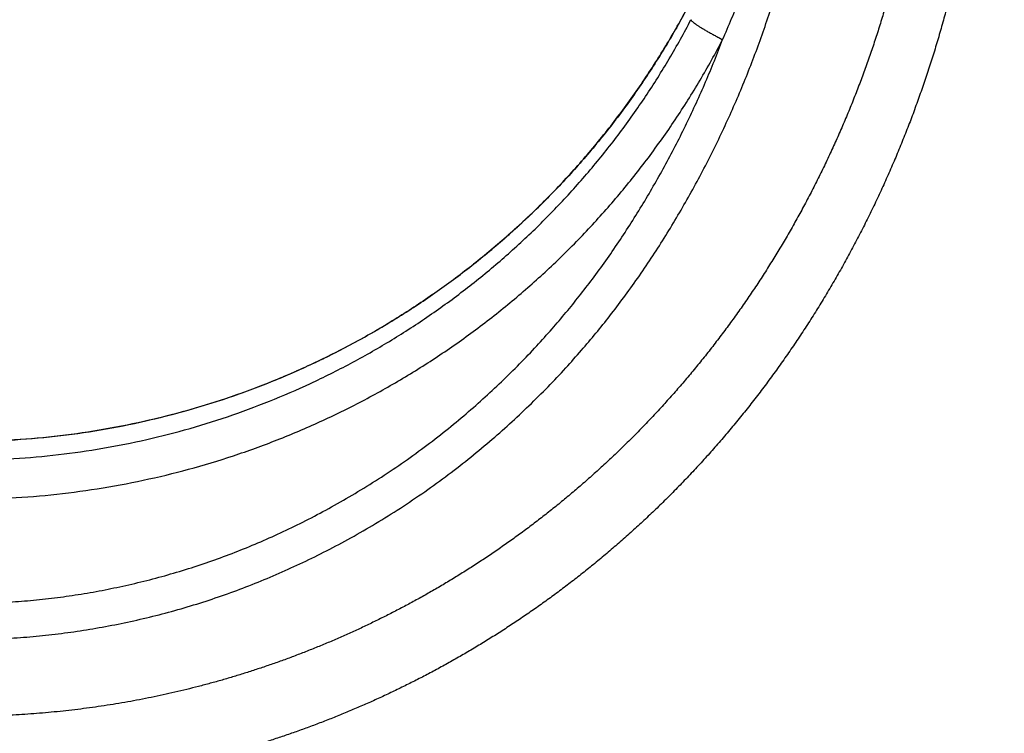
# Model space of a CAD drawing. Units: inches. Extents: x -267 to 113, y -360 to 390.
# Drawn here: x -76 to -48, y 221 to 242 of the extents above; entities that cross this region are included whole.
import ezdxf

# ---------------------------------------------------------------- set-up
doc = ezdxf.new("R2010")
doc.units = ezdxf.units.IN
doc.header["$LTSCALE"] = 0.9094488189
doc.header["$MEASUREMENT"] = 0
doc.layers.get('0').update_dxf_attribs({"linetype": 'CONTINUOUS'})

msp = doc.modelspace()

# ---------------------------------------------------------------- linework, layer by layer
at = {"color": 7, "linetype": 'Continuous'}
for points, start_tangent, end_tangent in [([(39.26006757349938, 208.1213111267471), (39.15319789391936, 217.1978668140869), (38.69607022803939, 226.2264131003667), (37.89688533161933, 235.1443321885467), (36.76795416555939, 243.9027999979667), (35.32639558817931, 252.453223087587), (33.59108800723936, 260.7615104587867), (31.58264960095931, 268.7983030338869), (29.32711530075932, 276.5277049817068), (26.84656481355933, 283.9359673889267), (24.16364329345936, 291.012927171987), (21.30254605655932, 297.7457017988668), (18.29098531311934, 304.120502841467), (15.18616672469932, 310.0739764767868), (12.13162634407934, 315.4217669775267), (9.23145474031935, 320.1002904525667), (6.529494487659349, 324.1520650210869), (4.018590334979365, 327.6800718893669), (1.673449820799362, 330.7872566046267), (-0.4995950406206475, 333.5165844962271), (-2.484911585600685, 335.892548070427), (-4.292366533040649, 337.9640025228869), (-5.981790314460625, 339.8253082516267), (-7.627256914300688, 341.5718806716068), (-9.305972007460639, 343.2892132948468), (-11.03779809168066, 344.9953320238269), (-12.80534212580068, 346.6709379842669), (-14.61962495138067, 348.324807892167), (-16.50876162522064, 349.9787093468667), (-18.51425044634067, 351.6612320346467), (-20.68477143676063, 353.4003875200069), (-23.06188257534063, 355.2112717900268), (-25.55359263636069, 357.0085603874668), (-27.97077975016066, 358.6573294013269), (-30.13910930224063, 360.059210590447), (-32.08089033612066, 361.2539841978469), (-33.90122643636067, 362.3229638328071), (-35.71411776866069, 363.3393845838068), (-37.58198704028064, 364.3371761594667), (-39.46152083264064, 365.291287367827), (-41.32813868436068, 366.1898903407468), (-43.19763232662064, 367.0414668443468), (-45.07380566088068, 367.8477637661667), (-46.94557837910065, 368.6043360655667), (-48.81008655000062, 369.3107566796471), (-50.67328601638064, 369.9698297099867), (-52.56385981968066, 370.5909188183268), (-54.50374189622067, 371.178448570367), (-56.40504212206065, 371.7054874756468), (-58.17839723168066, 372.1537011664668), (-59.86655008600064, 372.5417286200268), (-61.54325388270064, 372.8900395591668), (-63.28519645164067, 373.2128684105869), (-65.14066925834067, 373.5130878406267), (-67.04300327942065, 373.7743332033269), (-68.93375991954065, 373.9875058021266), (-70.84056000738065, 374.155802872187), (-72.80417474410064, 374.280390613867), (-74.86564497980066, 374.358285159627), (-77.0657949152806, 374.3820651069868)], (0.00764762351921454, 0.9999707564996632), (-0.999995428069513, -0.00302387831629053)), ([(-192.3292066486007, 204.3986282266869), (-192.1548941702007, 213.6118892591071), (-191.6155494221206, 222.7793683764867), (-190.7191332393406, 231.845995462907), (-189.4782887157006, 240.7544337953468), (-187.9078009956207, 249.4697382011268), (-186.0269885317006, 257.9533290164868), (-183.8624975063606, 266.152742673507), (-181.4374328137006, 274.0455348076271), (-178.7742309163406, 281.6199142994269), (-175.9065542514006, 288.8391243263068), (-172.8679453222807, 295.6770018036868), (-169.6812571795406, 302.1360342805669), (-166.3633676863006, 308.2319562187467), (-162.9444840338606, 313.9550102818871), (-159.4550773246007, 319.2980642973066), (-155.9179380539606, 324.2674343407671), (-152.3462965739407, 328.8827271574069), (-148.7548972441807, 333.1597367694867), (-145.1596678509607, 337.1107683568666), (-141.5752039454807, 340.7491133407671), (-138.0130356215207, 344.0896890421268), (-134.4820088354807, 347.1487913846668), (-130.9887125124606, 349.9433500246469), (-127.5376945326207, 352.4897105072268), (-124.1338960798807, 354.8026370345269), (-120.7806400203407, 356.896719132867), (-117.4795746260406, 358.7858777751667), (-114.2309334372807, 360.4836299067069), (-111.0341636484607, 362.0026144125468), (-107.8874059643407, 363.3545387216468), (-104.7894934098607, 364.5495320746068), (-101.7378232114606, 365.5973080613467), (-98.72905679568066, 366.5066738346868), (-95.75842671206067, 367.2856279282869), (-92.82202268140065, 367.9406831586871), (-89.91661591412065, 368.4773653289067), (-87.03769491048064, 368.9007009821066), (-84.1791726620807, 369.2148394394267), (-81.33430816132068, 369.4226419651468), (-78.49764335714065, 369.5259767546668), (-75.66388227842066, 369.5259764549469), (-72.82718793658063, 369.422638909527), (-69.98228514024066, 369.2148309583667), (-67.12374508898063, 368.900686610787), (-64.24482791312067, 368.477347650507), (-61.33943423446067, 367.9406639639069), (-58.40303579434067, 367.2856064703669), (-55.43239444074061, 366.5066457016469), (-52.42362078088064, 365.5972735579867), (-49.37195171786061, 364.549493507247), (-46.27404518826069, 363.3544980943466), (-43.12728536038065, 362.0025682785267), (-39.93050423554064, 360.4835734196467), (-36.68185845700066, 358.7858133963268), (-33.38080113736066, 356.8966533214666), (-30.02755503462066, 354.8025720079868), (-26.62374842594068, 352.4896341726067), (-23.17271398690065, 349.9432541904466), (-19.67941327476069, 347.148684158567), (-16.14839609500063, 344.0895818465069), (-12.58623781420067, 340.7490065464667), (-9.001764142420654, 337.1106428757871), (-5.406516623760638, 333.159580031167), (-1.815127375260658, 328.882569550407), (1.756502750959385, 324.2672792280468), (5.293638803419356, 319.2978988493269), (8.783067788479343, 313.9547950600668), (12.20195061033934, 308.2317214719469), (15.51981708863934, 302.135821133927), (18.70649746913932, 295.6767806687467), (21.74511970785937, 288.8388481190868), (24.61279389121933, 281.6196097178668), (27.27597571749931, 274.0452507975269), (29.70103167001935, 266.1524427376066), (31.86552143297934, 257.9529849506266), (33.74631856799937, 249.4693955881467), (35.31679191929931, 240.754098279127), (36.5576245455793, 231.8456366447267), (37.45403027371935, 222.778966675487), (37.99335702081936, 213.6115343525266), (38.16765568669933, 204.3986282266869)], (-0.001066039299411007, 0.9999994317799448), (-0.001066224049942274, -0.9999994315829761)), ([(-54.08715833010064, 252.0125469488671), (-54.14238132100064, 250.8783301342469), (-54.27091934434065, 249.6162150460868), (-54.46961393806066, 248.363128057727), (-54.73785407468063, 247.1229226590467), (-55.07481459710067, 245.8994139910069), (-55.47945924628067, 244.6963646953068), (-55.95054333586063, 243.5174753741467), (-56.48661799904062, 242.366371793707), (-57.08603446340061, 241.2465943660068), (-57.74694893532063, 240.1615874656668), (-58.46732891442065, 239.1146878297268), (-59.24495831928061, 238.1091159826069), (-60.07744587706065, 237.147964148247), (-60.96223054640063, 236.2341891838269), (-61.89659153518068, 235.3706010253068), (-62.87765451590064, 234.5598562967871), (-63.90240240290063, 233.8044482902069), (-64.96768315524065, 233.1067005899467), (-66.07022025420065, 232.468759264867), (-67.20662286582063, 231.8925863125669), (-68.37339525160064, 231.3799541044068), (-69.56694944310067, 230.932439058367), (-70.78361357314066, 230.5514179128668), (-72.01964644270066, 230.2380622937067), (-73.27124546350063, 229.9933362274069), (-74.53456189038064, 229.8179922524669), (-75.80570947254063, 229.712569781067), (-77.08077894170066, 229.6773930137269), (-78.35584840324066, 229.7125701620666), (-79.62699595238064, 229.8179930170068), (-80.89031232592066, 229.9933373678668), (-82.14191127306066, 230.2380638100867), (-83.37794404610065, 230.5514197975467), (-84.59460806438062, 230.932441308807), (-85.78816211618062, 231.379956710447), (-86.95493435210062, 231.8925892691268), (-88.09133678592059, 232.4687625617867), (-89.19387369438061, 233.1067042170666), (-90.25915423082063, 233.8044522348268), (-91.28390189176065, 234.5598605512869), (-92.2649646286406, 235.3706055744469), (-93.19932535326063, 236.2341940098268), (-94.08410974828064, 237.1479692409471), (-94.91659700888067, 238.1091213216869), (-95.69422611656063, 239.1146934075668), (-96.41460577308067, 240.1615932492468), (-97.07551992242065, 241.246600357867), (-97.67493604134063, 242.3663779557469), (-98.21101036162065, 243.5174817038269), (-98.6820940930607, 244.696371162147), (-99.08673837648064, 245.8994205797667), (-99.42369852806064, 247.1229293519468), (-99.69193829130063, 248.3631348242866), (-99.89063250656062, 249.6162218812269), (-100.0191701463607, 250.8783369947869), (-100.0743926292606, 252.0125469514069)], (-0.02368809099870563, -0.9997193978036224), (-0.02368809092717749, 0.9997193978053172)), ([(-100.0743885551007, 252.0125545383867), (-100.0445812156806, 251.2689541205868), (-99.9361129109007, 249.9905529435869), (-99.75571280434065, 248.7202164875666), (-99.50395194896066, 247.4619533297268), (-99.18162538508062, 246.219723116707), (-98.78974674542059, 244.9974249009069), (-98.32955054872059, 243.7989057815666), (-97.80250364752061, 242.6279733634669), (-97.21025245458065, 241.4882743525468), (-96.55466166518062, 240.3833945150668), (-95.83781057666062, 239.316831474207), (-95.06195918450061, 238.291937773427), (-94.22953544930061, 237.311915263067), (-93.34315933026062, 236.3798467893866), (-92.40566203838068, 235.498701175507), (-91.41995576494065, 234.671207806367), (-90.38914159340067, 233.8999689424468), (-89.31648472678069, 233.187423905767), (-88.20536162264068, 232.5358096235268), (-87.05924604848065, 231.947160165827), (-85.88174305932063, 231.4233266592669), (-84.67659356970063, 230.965969367227), (-83.44755211618065, 230.576509422247), (-82.19848392598061, 230.2561715945467), (-80.93332792188068, 230.0059652039267), (-79.65606326788065, 229.8266755472669), (-78.37069636186067, 229.7188643760469), (-77.08126956556066, 229.6828711231669), (-75.79183811852067, 229.718809466327), (-74.50645740252065, 229.8265669267071), (-73.22917010188064, 230.0058052347267), (-71.96398307168067, 230.2559637387267), (-70.71487611092061, 230.5762581679869), (-69.48578903138065, 230.9656800688467), (-68.28058801024065, 231.423005422927), (-67.10302865086067, 231.9468136768069), (-65.95685300570068, 232.5354449785868), (-64.84566738708065, 233.1870483947068), (-63.77294678932066, 233.8995898576068), (-62.74206884092064, 234.670832302927), (-61.75629996156067, 235.498336002247), (-60.81874232944062, 236.3794981489868), (-59.93230913406063, 237.3115886292267), (-59.09983240938061, 238.291637799427), (-58.32393283850064, 239.3165618252669), (-57.60703892812063, 240.383157771827), (-56.95141100646066, 241.4880719958269), (-56.35912852326067, 242.627805715847), (-55.83205615348066, 243.7987719997668), (-55.37184008636063, 244.9973229935667), (-54.97994671978063, 246.2196501501271), (-54.65760999336067, 247.4619054989867), (-54.40584282354064, 248.7201891901868), (-54.22543942006064, 249.990540860807), (-54.11696990370069, 251.2689513113469), (-54.08716240680064, 252.0125545358469)], (0.0236996834454491, -0.9997191230563641), (0.02369968365496998, 0.9997191230513972)), ([(-101.2716619873207, 251.8463311700466), (-101.2728054572207, 251.3881164908466), (-101.2675167022406, 250.9145170316469), (-101.2554725277006, 250.4326400528066), (-101.2366192405407, 249.958304031707), (-101.2117223967606, 249.5067501951667), (-101.1776099326006, 249.0225838406668), (-101.1318565341406, 248.493225318487), (-101.0736716822606, 247.9320124429469), (-101.0008349978606, 247.336340649787), (-100.9096996607007, 246.6957899827071), (-100.8003735217207, 246.027606343207), (-100.6772198716606, 245.3647886086469), (-100.5409310815007, 244.710925362147), (-100.3898165653407, 244.058165572927), (-100.2243249583007, 243.4083538982068), (-100.0453912140607, 242.7644736314869), (-99.85302558406067, 242.1260145324868), (-99.64687084270071, 241.492135566567), (-99.42656665034065, 240.862771186487), (-99.19187626628064, 240.2381748994867), (-98.94270840038064, 239.6188128768467), (-98.67904862036062, 239.0049547573467), (-98.40090370040059, 238.3966262965869), (-98.10839297732059, 237.7940406462867), (-97.80171704254064, 237.1976706477667), (-97.48140145762068, 236.6084317754471), (-97.14794536050067, 236.027277014467), (-96.80173052842065, 235.4551398326071), (-96.44131000974068, 234.8908115454669), (-96.06285119338065, 234.330312498827), (-95.67082491114064, 233.7815861235867), (-95.28072089836064, 233.264949961027), (-94.8918017117607, 232.7766045470667), (-94.48768135414059, 232.295123366267), (-94.04968351030061, 231.800596328907), (-93.55925147364064, 231.2775086781071), (-93.02662001668068, 230.7425144471067), (-92.48354752904066, 230.229506702487), (-91.92412467532068, 229.732828800747), (-91.32550183142064, 229.2346202848471), (-90.68853869336061, 228.7395224713869), (-90.0222501961207, 228.2574774207469), (-89.33666544080063, 227.797044221727), (-88.64181676954064, 227.3644358108468), (-87.94683146406061, 226.963670061707), (-87.26106957930068, 226.5978409203667), (-86.58892076358063, 226.266631156067), (-85.91708903638067, 225.961701966587), (-85.2350014089406, 225.6781593662868), (-84.54634790436063, 225.4179203312669), (-83.85308717252065, 225.1817244206268), (-83.15271959180063, 224.9686892866271), (-82.44456810996064, 224.7786316631868), (-81.72996017418063, 224.6118931625269), (-81.01313255526065, 224.4691227902067), (-80.29859631860063, 224.3506539466266), (-79.58657591384065, 224.2560290990468), (-78.87565976138063, 224.1849044889468), (-78.16355102812065, 224.1371764538467), (-77.44929777032064, 224.1130085164068), (-76.73447266200066, 224.112647760207), (-76.02026664820062, 224.136094383367), (-75.30713035794065, 224.1831903826469), (-74.59649443352066, 224.2536020528469), (-73.88978210298063, 224.3467524659868), (-73.18416140094064, 224.4627400191271), (-72.47626654038066, 224.6024118733867), (-71.76685799984062, 224.7663354622268), (-71.05871396274063, 224.954651857247), (-70.35634685338067, 225.1665527415466), (-69.66236240188067, 225.401271751407), (-68.97625764252064, 225.658764881327), (-68.29914156978066, 225.9382957218068), (-67.63273191454067, 226.238607729767), (-66.96621184804064, 226.5646035954269), (-66.28458531188068, 226.9254316596466), (-65.59126872290062, 227.3221299391466), (-64.89654022158066, 227.7513148567468), (-64.21038424820068, 228.208571773067), (-63.54295209056062, 228.687761190607), (-62.90386184220063, 229.1808081318668), (-62.30173575918064, 229.6783246400068), (-61.73921832694066, 230.174307386927), (-61.19550840344067, 230.684449597527), (-60.66050519100065, 231.2182146818868), (-60.16428467722068, 231.7440329673068), (-59.72144480852063, 232.2409523874867), (-59.31456471296065, 232.722856549407), (-58.92479084938066, 233.2093916748868), (-58.53529946428068, 233.7220808857269), (-58.14265935294065, 234.2681874084469), (-57.76205210298065, 234.8282930675068), (-57.39972710754068, 235.3920705226269), (-57.05228772622064, 235.962753386847), (-56.71789975898065, 236.541949017887), (-56.39667810272067, 237.1290886818069), (-56.08869355486064, 237.724013915627), (-55.79417720460066, 238.3265465027866), (-55.51372418918066, 238.9355945684069), (-55.24786849788063, 239.550078922367), (-54.99680930988063, 240.1694757277669), (-54.76048950820064, 240.7935421580669), (-54.53853774230066, 241.4225266405069), (-54.33075942786064, 242.0560877914668), (-54.13709631252067, 242.6932570759268), (-53.95714277352067, 243.3346816731869), (-53.79060414292064, 243.9817214306668), (-53.63801684332066, 244.633065314667), (-53.49991880354065, 245.286995599387), (-53.37536136660066, 245.9477840263467), (-53.26447810348066, 246.6145855121467), (-53.17032111882065, 247.2649655855266), (-53.09363821656063, 247.8821304192666), (-53.03216715078065, 248.4681668773669), (-52.98431496302067, 249.0188088901268), (-52.94944032106065, 249.5140690197468), (-52.92461743446063, 249.9661267008469), (-52.90592684446062, 250.438564742507), (-52.89399055642065, 250.918099676247), (-52.88874720902061, 251.3896173793869), (-52.88988897712068, 251.8463311725868)], (-0.009347827260813303, -0.9999563081082603), (-0.009338475897155809, 0.9999563954832823)), ([(-55.75740043030066, 240.9703142403869), (-55.26303788080065, 242.1568532312867), (-54.82629559452062, 243.3689966642469), (-54.44863194294066, 244.602539968047), (-54.13187667856062, 245.8532411090068), (-53.87655759560062, 247.1174348493469), (-53.68285498834064, 248.3909702804267), (-53.55101156140068, 249.6687753499068), (-53.48317940344066, 250.8928802931068), (-53.46880962014063, 251.910841571887)], (0.4072612811084246, 0.9133116931858065), (-0.004443215375370006, 0.9999901288698445)), ([(-49.93777584656061, 250.6752825240869), (-49.94012333234065, 250.2446092579266), (-49.94825930794065, 249.8150940234868), (-49.96227763398065, 249.3847762252467), (-49.98232339526066, 248.9522092925667), (-50.00852628672067, 248.5164838444866), (-50.04090130706066, 248.0786997162468), (-50.07941901768066, 247.6405464675868), (-50.12410373400064, 247.2029230146668), (-50.17516044926066, 246.764683982587), (-50.23271482742064, 246.3254125497269), (-50.29680634262064, 245.8851685381669), (-50.36744443350062, 245.444316625867), (-50.44462507162064, 245.0034312287466), (-50.52815193530068, 244.5639709976867), (-50.61787438476063, 244.126793040447), (-50.71391251882068, 243.691287988167), (-50.81639971034065, 243.2569334441268), (-50.92533631746062, 242.8238469849271), (-51.04067812894067, 242.3923208172469), (-51.16237520584065, 241.9626417020067), (-51.29035886148068, 241.5351261460669), (-51.42476066278067, 241.109414935007), (-51.56561243086065, 240.6855126332071), (-51.71291163588063, 240.2635353110468), (-51.86665070864063, 239.8436078908067), (-52.02681069566063, 239.4258782106467), (-52.19336833816067, 239.0104946548267), (-52.3662902351407, 238.597618922287), (-52.54551582538062, 238.1874597121268), (-52.73099329796065, 237.7801889823468), (-52.92266919350067, 237.3759716221271), (-53.12048835082066, 236.9749664805267), (-53.32441504990067, 236.5772866078669), (-53.53443869132064, 236.182996802087), (-53.75067532514066, 235.791930665247), (-53.97326079564061, 235.4038964044867), (-54.20193100632065, 235.019410033507), (-54.43657801480066, 234.638694810687), (-54.67710409458067, 234.261942843847), (-54.92344081044064, 233.889285120787), (-55.17568780912069, 233.5206029193669), (-55.43385808780062, 233.1559109411069), (-55.69770913490061, 232.795563843667), (-55.96696713334063, 232.4399293403067), (-56.24134638138065, 232.0893614968668), (-56.52054870080065, 231.7442018874667), (-56.80426393220063, 231.4047791093667), (-57.09213329042063, 231.0714458085467), (-57.38392524938064, 230.7443281290266), (-57.67947583684065, 230.423457239147), (-57.97863318366063, 230.1088803600469), (-58.28118697276068, 229.8007046644866), (-58.58668185072065, 229.4992449372071), (-58.89477499628066, 229.2046858438266), (-59.20592638566063, 228.916461998127), (-59.52069503984069, 228.6339277321067), (-59.83868606248069, 228.3573223137669), (-60.15933993476062, 228.087008142687), (-60.48197004134062, 227.8234210092069), (-60.80600922308065, 227.5668645982669), (-61.13129584200061, 227.3173120519068), (-61.45788444714066, 227.0745818134669), (-61.78597688722067, 226.838373774327), (-62.11571559528068, 226.6084426568468), (-62.44683282992065, 226.3848297080867), (-62.77889713404062, 226.1676848617067), (-63.11157507168065, 225.9570829918271), (-63.44458860174069, 225.7530520384466), (-63.77793207018061, 225.5554536807867), (-64.11168362264061, 225.3641087167666), (-64.44590950740064, 225.1788540860066), (-64.78070652640065, 224.999518986207), (-65.11614881208067, 224.8259542787268), (-65.45212968698064, 224.6581076116267), (-65.78845992110064, 224.4959612811067), (-66.12494705610067, 224.3395063311268), (-66.46143743722064, 224.1887185808869), (-66.79782999024064, 224.043543643907), (-67.13416812376062, 223.903863989307), (-67.47049755524063, 223.7695662746669), (-67.80678382958064, 223.6405723822868), (-68.14291560334067, 223.516832787247), (-68.47858564320069, 223.3983701793668), (-68.81370337784062, 223.2851257551069), (-69.14823311010065, 223.1770237081669), (-69.48214004198064, 223.0739915317067), (-69.8154011204407, 222.9759559695867), (-70.14805490268066, 222.8828287110869), (-70.48028107338064, 222.7944899850468), (-70.81210538306067, 222.710868508907), (-71.14353318858065, 222.6319011865266), (-71.47465910748065, 222.5575083762069), (-71.80561202952066, 222.4876142665667), (-72.13652472558067, 222.4221510573866), (-72.46752127466067, 222.3610546060468), (-72.79850999546068, 222.3043021185867), (-73.12927157422064, 222.2519032901869), (-73.45974401970062, 222.2038390251269), (-73.78994773064068, 222.1600757750871), (-74.12003546772064, 222.1205652648268), (-74.45009226760061, 222.0852730494066), (-74.78001710432068, 222.0541845492266), (-75.10962973186065, 222.0272879634467), (-75.43869505036065, 222.0045780698269), (-75.76722837348063, 221.986030928867), (-76.09536712030064, 221.9716216231668), (-76.42327393210064, 221.9613317097869), (-76.75114660630067, 221.9551478486469), (-77.07919655472062, 221.9530646752669), (-77.40726997274066, 221.9550834825068), (-77.73517181376064, 221.9612042348067), (-78.06312026378066, 221.9714327335269), (-78.39131621140064, 221.9857827861069), (-78.71991488872061, 222.0042727643668), (-79.04903990992068, 222.0269267932267), (-79.37862909326066, 222.053761865287), (-79.70848236040064, 222.0847837006268), (-80.03852037444068, 222.1200136835068), (-80.36872908664066, 222.1594793246668), (-80.69909442286064, 222.2032066489469), (-81.02962040138067, 222.2512229054669), (-81.36036992784062, 222.3035644263869), (-81.69141976104066, 222.3602724232069), (-82.02250760534065, 222.4213318845268), (-82.35346734474064, 222.4867517257467), (-82.68446580644064, 222.5566035977267), (-83.01565939602068, 222.6309605102269), (-83.34716309674064, 222.7098956685868), (-83.67904549368063, 222.793482397527), (-84.01130609916066, 222.8817816011669), (-84.34400276422065, 222.9748728602467), (-84.67733715216065, 223.0728827429671), (-85.0113102942206, 223.1758888920467), (-85.34589780640067, 223.2839637711468), (-85.68108591936061, 223.3971867908267), (-86.0168632640607, 223.515643188407), (-86.35304097880066, 223.639356738287), (-86.6892944566606, 223.768295327247), (-87.02559359610063, 223.9025378527667), (-87.3619620242007, 224.042187073087), (-87.69841964948063, 224.1873478800467), (-88.03494210826062, 224.3381085716669), (-88.37144178324064, 224.4945282080266), (-88.7078245420206, 224.6566591080468), (-89.04390573676068, 224.8245162907469), (-89.37939337668064, 224.998065986827), (-89.71422644082065, 225.1773824862071), (-90.04852337446061, 225.3626393877271), (-90.38236758358062, 225.5540016872469), (-90.71576487970066, 225.751597332187), (-91.04890668230064, 225.9556737617268), (-91.38163076666058, 226.1662732795667), (-91.71360057262063, 226.383324135787), (-92.04454073370061, 226.6067821293068), (-92.37416691468064, 226.836595766707), (-92.70235685012068, 227.072834329027), (-93.02910673256065, 227.315647323207), (-93.35443995794066, 227.5652006544269), (-93.67855362264066, 227.8217820665868), (-94.00131253008061, 228.0854425527268), (-94.3220435904206, 228.3557921949068), (-94.64008182404064, 228.632410445327), (-94.95485581476066, 228.9149217853069), (-95.26610757224063, 229.203212267907), (-95.5742709234006, 229.497814472707), (-95.8798454837007, 229.7993308115069), (-96.18244574210064, 230.1075334539269), (-96.4816163832806, 230.422104513887), (-96.77719102200064, 230.7429817309071), (-97.06899071780066, 231.0700884046068), (-97.35681753102062, 231.4033519036871), (-97.64043468794063, 231.742633630507), (-97.91955687036068, 232.0876661332268), (-98.19389731736061, 232.4381528668468), (-98.4631786685606, 232.793785160407), (-98.72709863602068, 233.1541941932069), (-98.9853328541206, 233.518946338987), (-99.23759247406065, 233.8876179079671), (-99.48396671334064, 234.2603038631269), (-99.7245367275006, 234.6370975316868), (-99.95922778466058, 235.0178585430867), (-100.1879579342606, 235.4024218328868), (-100.4105980401607, 235.7905299619269), (-100.6268782603806, 236.1816559005269), (-100.8369315613807, 236.5759841720669), (-101.0408764798807, 236.9736832268068), (-101.2387266988607, 237.374735957847), (-101.4304368158207, 237.7790118269668), (-101.6159518270607, 238.186353587847), (-101.7952198683207, 238.5966015837071), (-101.9681829082207, 239.009570958427), (-102.1347784348206, 239.4250486314068), (-102.2949687037206, 239.8428611536669), (-102.4487247030406, 240.2628422288667), (-102.5960299812006, 240.684846792527), (-102.7368813047807, 241.1087590816069), (-102.8712750720607, 241.534456637627), (-102.9992730152006, 241.9620335472669), (-103.1209788627207, 242.3917609326668), (-103.2363229348007, 242.8233160969867), (-103.3452462043807, 243.2563712354467), (-103.4477053441407, 243.6906257314267), (-103.5437579460406, 244.126215944827), (-103.6335076014407, 244.563557015787), (-103.7170256741807, 245.0030112194268), (-103.7941695331007, 245.443722697667), (-103.8648243752806, 245.8847160244668), (-103.9289527814407, 246.325273792067), (-103.9865125367807, 246.7646789178266), (-104.0375329021006, 247.2027107417871), (-104.0822124876206, 247.6403981341268), (-104.1207414529807, 248.0788357764268), (-104.1531128157206, 248.5167924341667), (-104.1792925754007, 248.9524109482468), (-104.1993274400807, 249.3851225186868), (-104.2133273765207, 249.8154528746868), (-104.2214438931806, 250.2448829657869), (-104.2237744092207, 250.6752828009471)], (0.001239099188295515, -0.9999992323163062), (0.001271728739928183, 0.999999191352679)), ([(-48.33616451588068, 250.501632238927), (-48.33944081362068, 250.037200737007), (-48.34897949152065, 249.5736957204067), (-48.36487704418062, 249.109155107707), (-48.38728143676065, 248.6422319369067), (-48.41632567382067, 248.1722702072871), (-48.45204048936068, 247.7002422410069), (-48.49440635332064, 247.2276787106471), (-48.54343770306065, 246.7554504958466), (-48.59931944296062, 246.2825754725868), (-48.66215538536062, 245.8088123840466), (-48.73197143826064, 245.3343509479068), (-48.80880844232064, 244.8593403917071), (-48.89266610544064, 244.3843331324269), (-48.98332980524066, 243.9108679173069), (-49.08061938460065, 243.439925503847), (-49.18464944324063, 242.9709082935469), (-49.29555582798065, 242.5032807934467), (-49.41333530032068, 242.037179825727), (-49.53794484028066, 241.5728923621268), (-49.66933115104064, 241.1107174114468), (-49.80741743062066, 240.6509971777268), (-49.9523252434206, 240.1934001554068), (-50.10407895058069, 239.7379401824069), (-50.26266939540062, 239.2847411751668), (-50.42808262820063, 238.8339365751267), (-50.60029308896065, 238.3856846547669), (-50.77927117144066, 237.9401445095268), (-50.96497752596065, 237.497489060067), (-51.15734612014063, 237.0579409907268), (-51.35632020276063, 236.621685386227), (-51.56184104140067, 236.188899152487), (-51.77384772940064, 235.759752411087), (-51.99230037098067, 235.3343647477668), (-52.21718426208065, 234.9128068456471), (-52.44859008070068, 234.4949581741071), (-52.68664134196069, 234.0806413090668), (-52.93106687038062, 233.6703713066468), (-53.18175837814067, 233.2643580368867), (-53.43860559368068, 232.8628021140667), (-53.70153252782063, 232.4658367535667), (-53.97063823802068, 232.0733374191868), (-54.24589768750064, 231.6853664907867), (-54.52705474012066, 231.3022849963468), (-54.81383390494068, 230.924451342567), (-55.10594903572064, 230.5522106824269), (-55.40310277212069, 230.185896045487), (-55.70498599106065, 229.825829074487), (-56.01118900324064, 229.472414868947), (-56.32137190332065, 229.1258934918869), (-56.63540949470064, 228.786235997467), (-56.95318244310062, 228.453434034167), (-57.27442603480068, 228.1276284018068), (-57.59867099718065, 227.809126694387), (-57.92558754934066, 227.4980789497067), (-58.25557763866061, 227.193948900107), (-58.58915093900066, 226.8961180149468), (-58.92592913260063, 226.604793273747), (-59.26535922590062, 226.3203122272666), (-59.60675765410065, 226.0430869016068), (-59.94957049654067, 225.7733881750669), (-60.29366806336066, 225.5111435535068), (-60.63905390040065, 225.2561860471669), (-60.98589747392066, 225.0082221793668), (-61.33432937802064, 224.7670032282267), (-61.68408731960068, 224.5325606948268), (-62.03476951384062, 224.3050174008667), (-62.38604100332066, 224.0844403388469), (-62.73762306622064, 223.8708497043067), (-63.08949761774068, 223.6641029219668), (-63.44173117540066, 223.4640133526268), (-63.79437880640063, 223.2704102524067), (-64.14752789182063, 223.0831143836667), (-64.50124188848065, 222.9019688709268), (-64.85539399450062, 222.7269172245869), (-65.20979985922065, 222.5579262671667), (-65.56430580248065, 222.3949537432268), (-65.91874662014061, 222.2379631758267), (-66.27301220574066, 222.0868889288267), (-66.62714495950064, 221.9416016882869), (-66.98119013914061, 221.8019785131269), (-67.33510913158062, 221.6679349559668), (-67.68880086768064, 221.539411959267), (-68.04196805314064, 221.4164216235868), (-68.39452727944064, 221.298896727827), (-68.74645412956068, 221.1867536678869), (-69.09772014788064, 221.0799151515671), (-69.44828874824066, 220.9783061802868), (-69.79819254678068, 220.8818352251469), (-70.14760978546065, 220.790378184287), (-70.49655740862067, 220.703860521407), (-70.84503460854063, 220.6222142026068), (-71.19314013534068, 220.5453517325068), (-71.54101596740065, 220.473186367567), (-71.88877286142065, 220.4056451920069), (-72.23650919922068, 220.3426596461468), (-72.58416940306063, 220.2841921151271), (-72.93156334378068, 220.2302356241066), (-73.27862365296062, 220.1807610392866), (-73.62536949998065, 220.1357266970467), (-73.97195923606068, 220.0950779848467), (-74.31848031594063, 220.0587767493466), (-74.66482486328061, 220.026807433047), (-75.01084768660064, 219.9991561319871), (-75.35633614980065, 219.9758170397267), (-75.70130685432065, 219.9567662878867), (-76.04590208588064, 219.9419777297067), (-76.39027389396063, 219.9314316471668), (-76.73461167620064, 219.9251131939668), (-77.07911983910066, 219.923015049827), (-77.42365264254067, 219.9251363841668), (-77.76801945952064, 219.931477898027), (-78.11243208540066, 219.942047368887), (-78.45708252640065, 219.9568601764468), (-78.80211540250065, 219.9759360133271), (-79.14765901926063, 219.9993002465067), (-79.49364837046068, 220.0269695028269), (-79.83990879300063, 220.0589500713268), (-80.18639907538068, 220.095265462247), (-80.53310371090066, 220.135944590947), (-80.88000590508062, 220.1810169011069), (-81.22710786264065, 220.2305153263669), (-81.57447367794066, 220.2844844183269), (-81.92218071938066, 220.3429758710668), (-82.26999605626065, 220.4059915235471), (-82.61778376556066, 220.4735542306867), (-82.96568816500064, 220.5457405150669), (-83.31384360788064, 220.622628443587), (-83.66237860042065, 220.7043023417068), (-84.01136479348065, 220.7908431516066), (-84.36079550178067, 220.8823166364268), (-84.71072077602065, 220.9788057017668), (-85.06134161148066, 221.0804414294066), (-85.41265135336067, 221.1873043195669), (-85.76461233854064, 221.2994685859667), (-86.11721843292065, 221.4170187115469), (-86.47047117574067, 221.540048132747), (-86.82418367634068, 221.6685875175267), (-87.17804085534067, 221.8026150549067), (-87.53202609606069, 221.9422198811067), (-87.88616226358062, 222.087512171167), (-88.24046741222071, 222.2386060295071), (-88.59491250724062, 222.3956002545069), (-88.94940193034063, 222.5585654505467), (-89.30383247878069, 222.7275669210271), (-89.65805993390063, 222.902653926707), (-90.01179106794064, 223.083805672607), (-90.36494746602068, 223.2711016531071), (-90.71763929048063, 223.464724260527), (-91.06993983302067, 223.6648466695269), (-91.4218404271607, 223.8716028930467), (-91.77352712536066, 224.0852509315869), (-92.12481707048067, 224.3058330075669), (-92.47536962820061, 224.5332827025268), (-92.82491015848063, 224.7675642685067), (-93.17319377484063, 225.0086591431868), (-93.5201111506006, 225.2566511110067), (-93.8656396823007, 225.511689412207), (-94.20975850384065, 225.7739253317268), (-94.55262377188063, 226.043638764867), (-94.89413236496068, 226.320926498327), (-95.2336190799407, 226.6054274584071), (-95.57042338220066, 226.8967457276867), (-95.90397899398062, 227.1945291453267), (-96.23405558300067, 227.4987057302669), (-96.56102453028069, 227.8097692229471), (-96.88533529644064, 228.1283005315267), (-97.2066103739806, 228.4541020948068), (-97.5243798883007, 228.7868625291067), (-97.83842778446063, 229.1264905671469), (-98.14860431168069, 229.4729614947269), (-98.45474981064069, 229.8262624543668), (-98.75651731988063, 230.1861379449269), (-99.05357564626064, 230.552274134167), (-99.34564087112068, 230.9243833696269), (-99.63243798104071, 231.3021678871069), (-99.91366331394067, 231.6852671818669), (-100.1889878407607, 232.0732532842267), (-100.4581055829407, 232.465691275067), (-100.7210734491807, 232.8626363612871), (-100.9779698721406, 233.2641849104871), (-101.2287121849806, 233.6701939257468), (-101.4732073932207, 234.0804924676067), (-101.7113244176206, 234.4948340519268), (-101.9427867131407, 234.9126934905271), (-102.1677130374806, 235.3342372372267), (-102.3861981631207, 235.7595909280467), (-102.5982527402806, 236.1887336994268), (-102.8038267385807, 236.6215278122468), (-103.0028594088407, 237.0578049813466), (-103.1952937712406, 237.4973941301068), (-103.3810664223006, 237.9400965543268), (-103.5601091681006, 238.3856848503469), (-103.7323779345606, 238.833973521967), (-103.8978368873607, 239.284784273887), (-104.0564631131606, 239.7379618562268), (-104.2082472876206, 240.1933826725867), (-104.3531791110406, 240.6509161009267), (-104.4913150095206, 241.1106539698671), (-104.6227469513806, 241.5728342647067), (-104.7473967198606, 242.0371074509667), (-104.8652012874007, 242.5031306540468), (-104.9761184011007, 242.9706077531268), (-105.0802068568806, 243.4396753875067), (-105.1775706118607, 243.910755065107), (-105.2682709918007, 244.384175804827), (-105.3521365695606, 244.8589596787269), (-105.4290407718607, 245.3340868869668), (-105.4989477643807, 245.8088543245267), (-105.5618415679806, 246.282732327747), (-105.6177374683807, 246.7553590431467), (-105.6668181779406, 247.2276313345669), (-105.7092527336607, 247.700474978667), (-105.7450210822407, 248.1726662009069), (-105.7740987584006, 248.6424955381067), (-105.7965510833207, 249.1095607253869), (-105.8124894741006, 249.5741014701666), (-105.8220684262407, 250.0375010259668), (-105.8253888488607, 250.5016316547267)], (-0.0003345232931044888, -0.9999999440470816), (-0.0004384690091765567, 0.9999999038724594)), ([(-97.51665307876067, 241.5331360459068), (-96.9090163285806, 240.437523103787), (-96.24233593982063, 239.3770206705667), (-95.51822687750064, 238.3541546848069), (-94.73876650856062, 237.3719390495467), (-93.90648193996066, 236.4335980661867), (-93.02395193210066, 235.5420190263867), (-92.09374269778067, 234.6997755876869), (-91.11858251196065, 233.9093411843069), (-90.10141073376064, 233.1731054711067), (-89.0452961302206, 232.4932899041469), (-87.95339421700061, 231.8719234354267), (-86.8289624806007, 231.3108592184667), (-85.6753624840207, 230.811775256007), (-84.49605116472065, 230.3761674175471), (-83.29455552352067, 230.0053383395466), (-82.07447118950068, 229.7003976540268), (-80.83944562552068, 229.4622569974667), (-79.59317582698066, 229.2916293021467), (-78.33938919562064, 229.1890248667669), (-77.08183740796068, 229.1547507214468), (-75.82428261294064, 229.1889093678869), (-74.57048630926067, 229.2913986701469), (-73.32420081352063, 229.4619118876667), (-72.08915301946064, 229.6999391408467), (-70.86904046858064, 230.0047677514067), (-69.66751036212065, 230.3754864918069), (-68.48815865682064, 230.8109859992669), (-67.33451224936067, 231.3099640437267), (-66.21002825754061, 231.8709250782667), (-65.11806889460064, 232.4921911331667), (-64.06189145908064, 233.1719094994069), (-63.04465110596067, 233.9080519311069), (-62.06941663784062, 234.698397523387), (-61.13912947886064, 235.5405553386868), (-60.25651787350063, 236.4320521129671), (-59.42414734876064, 237.370315174207), (-58.64459403360064, 238.352461282047), (-57.92038614750066, 239.3752665084667), (-57.25360835990062, 240.4357066177067), (-56.64587439122067, 241.5312556864469)], (0.4608366781867494, -0.8874849610206375), (0.4609190484604218, 0.8874421844640581)), ([(-56.64587439122067, 241.5312556864469), (-56.63939645142062, 241.5153282989468), (-56.62005699556067, 241.4929776400668), (-56.58813804746063, 241.4645296451467), (-56.54410506466064, 241.4303991469869), (-56.48860015408064, 241.3910838535071), (-56.42243270704068, 241.3471570681068), (-56.34656759842068, 241.2992593483068), (-56.26211111506063, 241.2480891458467), (-56.17029481914068, 241.1943926390668), (-56.07245760054064, 241.1389528439267), (-55.97002614170066, 241.0825781916269), (-55.86449412264062, 241.0260907557067), (-55.75740043030066, 240.9703142403869)], (-4.050309212607687e-06, -0.9999999999917975), (0.8894984320181966, -0.4569382227798082)), ([(-98.40516948562066, 240.9722763395871), (-98.1738796942006, 240.3771863715269), (-97.92893750692065, 239.7873331875066), (-97.67025870246067, 239.2026711056269), (-97.39787202346065, 238.623239765127), (-97.11191366980069, 238.049377527027), (-96.81269341734065, 237.4817246364269), (-96.5007532614407, 236.9212534688268), (-96.1767166146206, 236.3691446670268), (-95.8406878480206, 235.825985138667), (-95.49028556178064, 235.2892461765869), (-95.1239574679206, 234.758246847427), (-94.75051236010069, 234.2460303636067), (-94.38067427072065, 233.7652637152869), (-94.00800817328064, 233.305297579087), (-93.61535609092067, 232.8451099294866), (-93.18418570866066, 232.3662276970067), (-92.70395865540064, 231.8624628168068), (-92.1928157737006, 231.357338843567), (-91.67367824962065, 230.874459253067), (-91.13389215114069, 230.4023503090471), (-90.55584967502068, 229.928394840907), (-89.9435882173006, 229.4595046356867), (-89.30623930658066, 229.0050686205068), (-88.65304013800068, 228.5725010706069), (-87.99290424720067, 228.166982476007), (-87.33462375782068, 227.7922027963068), (-86.68665425112061, 227.4507052827071), (-86.05025434028067, 227.1407286331669), (-85.41220096818063, 226.8544176030468), (-84.7648059637607, 226.5883607742267), (-84.1121109547006, 226.3445347035868), (-83.45519803180065, 226.1233084963069), (-82.79146074612066, 225.923792644387), (-82.12033585774066, 225.7458749966668), (-81.44330733118062, 225.589941567107), (-80.76444486366069, 225.4566167207267), (-80.08795422020069, 225.3462005255069), (-79.41402253784065, 225.2582656264467), (-78.74142463996066, 225.192497815387), (-78.06792527068063, 225.1487803285268), (-77.39264418792067, 225.1272523883467), (-76.71701048712066, 225.1281222342068), (-76.04187740254065, 225.1513790533268), (-75.36755940650067, 225.196887471327), (-74.69527023038063, 225.2643571255667), (-74.02620639452067, 225.353287996727), (-73.35790910018068, 225.4637898686869), (-72.68748154340062, 225.5966347261869), (-72.01588120766064, 225.7522941786469), (-71.34560478596063, 225.9308862903467), (-70.68076188908066, 226.1316581290871), (-70.02367991648066, 226.3539034199271), (-69.37371346686064, 226.597636310667), (-68.73169838818063, 226.8622642040668), (-68.09955159558064, 227.146498009487), (-67.4680598893006, 227.454461937627), (-66.82277385704066, 227.7947932356269), (-66.16562142738064, 228.169114054167), (-65.50604748110067, 228.5744493598268), (-64.85363477018063, 229.0066352493268), (-64.21756209770064, 229.460262053527), (-63.60670815812068, 229.9281060352869), (-63.02949402426066, 230.4013548043067), (-62.49028008618063, 230.8729014634469), (-61.97159015836064, 231.3552663051669), (-61.45995085398067, 231.8607749969669), (-60.97950366400067, 232.364672495647), (-60.54875478712063, 232.8429822349867), (-60.15606499592064, 233.303090524827), (-59.78336182464068, 233.7629699225668), (-59.41356286396064, 234.243536162347), (-59.03974879066067, 234.7560946470071), (-58.67327549516062, 235.2871405292867), (-58.32283932024063, 235.8237541982467), (-57.98684584948063, 236.3666619999071), (-57.66316205946066, 236.917946787607), (-57.35174396754064, 237.4772004468468), (-57.05284200248065, 238.0439059199866), (-56.76663276540063, 238.617906773507), (-56.49357051498066, 239.1984368418066), (-56.23421203446065, 239.7843622257069), (-55.98883713278065, 240.3750385221269), (-55.75740044046063, 240.9703142251469)], (0.3516357219669574, -0.9361369125490013), (0.3517340446214511, 0.9360999742838556)), ([(-98.40516948562066, 240.9722763395871), (-97.77111638746067, 239.8290333962068), (-97.07545330838065, 238.7224266736871), (-96.31986511674063, 237.6550923237269), (-95.5065193164607, 236.6301751152469), (-94.63805269170058, 235.6510393900066), (-93.71715605496064, 234.7206980096466), (-92.74650714282069, 233.8418365898269), (-91.72895274918068, 233.0170361134469), (-90.66755992150058, 232.2487901416866), (-89.56553075142068, 231.539416759827), (-88.42615787396068, 230.891033184867), (-87.25284031458062, 230.3055732077069), (-86.04908571676066, 229.784787856087), (-84.81850124372062, 229.3302381200269), (-83.56476718274064, 228.9432833694268), (-82.29163543640067, 228.6250815725066), (-81.00291201944066, 228.3765841167469), (-79.70245462036064, 228.1985350468867), (-78.39415269290066, 228.0914669679069), (-77.08192101460065, 228.0557003871668), (-75.76968531548067, 228.091342396147), (-74.46137065754067, 228.198286543447), (-73.16089253714063, 228.3762128957469), (-71.87214014386063, 228.624589490687), (-70.59897307628063, 228.9426724181467), (-69.34519732120066, 229.3295106564069), (-68.11456516728066, 229.7839464760068), (-66.91075682560063, 230.3046209083668), (-65.73737968036062, 230.8899732581067), (-64.59794207354065, 231.5382524974871), (-63.49584287058065, 232.2475252597869), (-62.43437433312062, 233.0156750239671), (-61.41673861630062, 233.8403842406869), (-60.44600493928061, 234.7191579593868), (-59.52502006548065, 235.6494153368667), (-58.65646099996064, 236.6284717709268), (-57.84301581202067, 237.6533185934668), (-57.08732248978066, 238.7205917446668), (-56.39155615970066, 239.8271356148866), (-55.75740044046063, 240.9703142251469)], (0.4608366781485809, -0.8874849610404568), (0.4609190484622064, 0.8874421844631312))]:
    msp.add_spline(points, degree=3, dxfattribs=dict(at, start_tangent=start_tangent, end_tangent=end_tangent))
at = {"color": 7, "linetype": 'Continuous', "lineweight": 50, "start_tangent": (-0.002718211305778787, 0.9999963056568246), "end_tangent": (-0.002718299897376021, -0.999996305416009)}
msp.add_spline([(-186.4864492663206, 201.3342661816869), (-186.3307173425807, 210.4612405286671), (-185.8171814506806, 219.546754404847), (-184.9539288033006, 228.5352526330466), (-183.7537470152006, 237.3690283081069), (-182.2313609769207, 246.0130999480471), (-180.4062251225007, 254.4285496195266), (-178.3050099624807, 262.5627566073667), (-175.9509390140407, 270.3930139338668), (-173.3663163194407, 277.9074915617271), (-170.5848663273606, 285.0692472889868), (-167.6402459301007, 291.8519219075069), (-164.5552721102206, 298.257894139987), (-161.3464408723206, 304.302953744027), (-158.0439942133206, 309.9772134241871), (-154.6783931568806, 315.2734457476267), (-151.2724547541407, 320.1978689366069), (-147.8387217638606, 324.7702008333267), (-144.3919773162406, 329.0061319423471), (-140.9478435746007, 332.917963173787), (-137.5206077189006, 336.5189837466869), (-134.1217897057806, 339.8240452620266), (-130.7594123614606, 342.849531789147), (-127.4399978979406, 345.612314127427), (-124.1680032075006, 348.1286930240472), (-120.9475231638406, 350.4135006642268), (-117.7818146108406, 352.481279190587), (-114.6723685894606, 354.3459218722669), (-111.6186335107606, 356.0209840466468), (-108.6199002042007, 357.5190739206669), (-105.6742598572407, 358.8518636909471), (-102.7799973831406, 360.0294932635466), (-99.9341195620807, 361.0616726190469), (-97.13303448608065, 361.9571954025469), (-94.37196685100065, 362.724036967667), (-91.64676585234065, 363.3687049849068), (-88.95357826438067, 363.896736438367), (-86.28741589542068, 364.3131572793868), (-83.64267014606065, 364.6220964735471), (-81.01240229764068, 364.8264201543066), (-78.39046111532065, 364.9280118053271), (-75.77107657508066, 364.9280116554669), (-73.14910804204067, 364.826417751467), (-70.51880488762066, 364.6220891126268), (-67.87404198818064, 364.313144495567), (-65.20788381784064, 363.8967208351469), (-62.51470796214068, 363.3686882844067), (-59.78951226446065, 362.7240184917068), (-57.02843355498067, 361.957170645167), (-54.22734193848066, 361.0616421111067), (-51.38146496070067, 360.029459176747), (-48.48720810762063, 358.8518280699868), (-45.54156528416064, 357.5190332374868), (-42.54282130198067, 356.0209336936869), (-39.48908162588066, 354.3458641431466), (-36.37964301114067, 352.4812206715269), (-33.21394363008062, 350.4134433923068), (-29.99345557272068, 348.1286250206267), (-26.72144507332064, 345.612227622647), (-23.40202607844066, 342.8494344665069), (-20.03965777652064, 339.8239486251869), (-16.64084863054069, 336.518888026787), (-13.21360331080064, 332.9178495926067), (-9.769452304780657, 329.0059886634867), (-6.322716480460656, 324.7700566984868), (-2.888994559500645, 320.1977282129869), (0.5169419179193824, 315.2732952323067), (3.882564429739375, 309.9770144304271), (7.185010982059339, 304.302736096507), (10.39382036833939, 298.257698272967), (13.47878728703938, 291.8517199368666), (16.42342104215936, 285.068990434027), (19.20486938323938, 277.9072074170067), (21.78947299481933, 270.392750540947), (24.14353658233932, 262.562478685647), (26.24475063745933, 254.4282279285267), (28.06987278603935, 246.0127803169867), (29.59224478573935, 237.3687162894271), (30.79241665005935, 228.5349175664069), (31.65565927205938, 219.5463772554867), (32.16917853965936, 210.4609103896269), (32.32489830695937, 201.3342661816869)], degree=3, dxfattribs=at)

doc.saveas('drawing.dxf')
